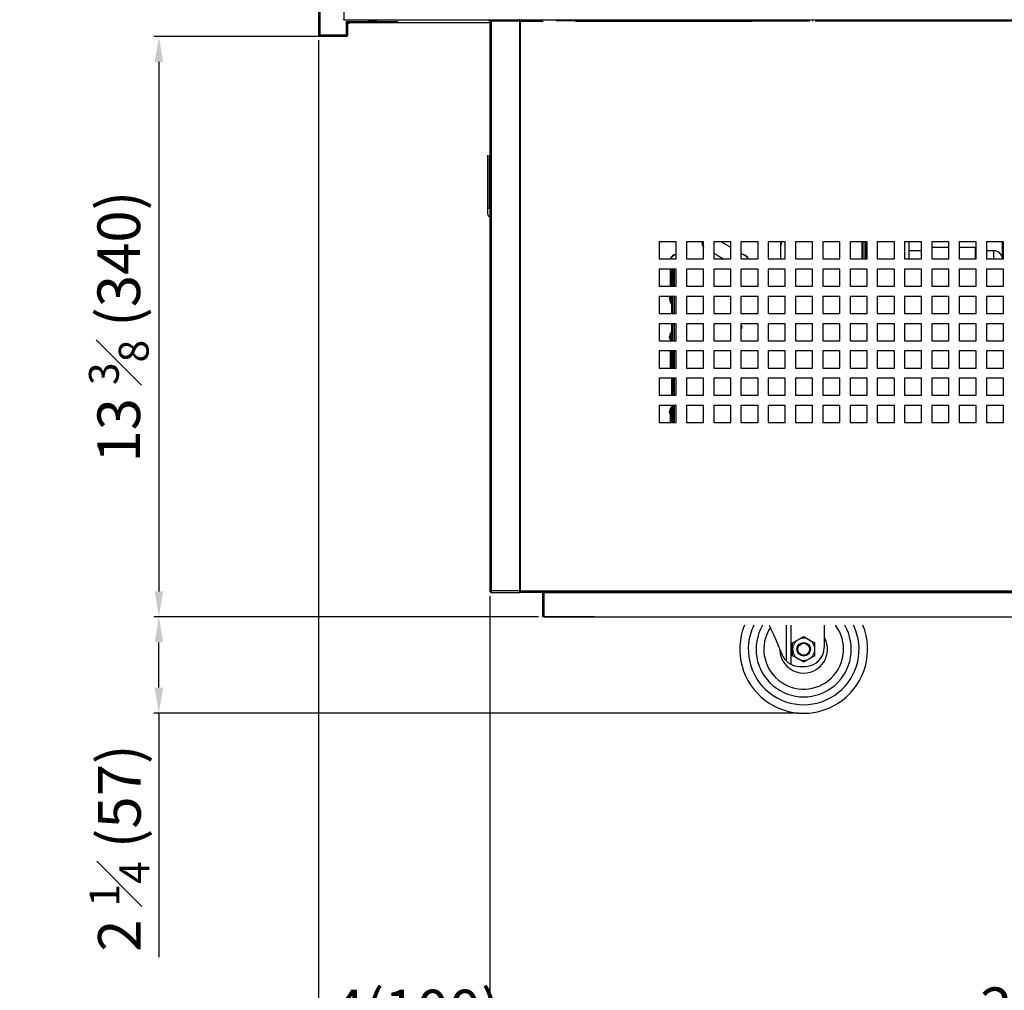
# Model space of a CAD drawing. Units: millimetres. Extents: x 17194 to 54289, y 771 to 17178.
# Drawn here: x 50374 to 50952, y 14430 to 14999 of the extents above; entities that cross this region are included whole.
import ezdxf

# ---------------------------------------------------------------- set-up
doc = ezdxf.new("R2010")
doc.units = ezdxf.units.MM
doc.styles.get("Standard").update_dxf_attribs({"font": 'arial.ttf'})
doc.dimstyles.new('ISO-25$0', dxfattribs={"dimtxt": 25, "dimasz": 2.5, "dimexe": 1.25, "dimexo": 0.625, "dimtad": 1, "dimdsep": 46, "dimtxsty": 'Standard', "dimcen": 2.5, "dimadec": 0, "dimazin": 0, "dimtfac": 1, "dimtmove": 0, "dimatfit": 3, "dimfxl": 0, "dimarcsym": 0})

# ---------------------------------------------------------------- blocks, each defined once
blk = doc.blocks.new('*D2399')
at = {"color": 0, "linetype": 'ByBlock', "lineweight": -2}
for p, q in [((50649.67, 14660.76), (50649.67, 14392.45)), ((51347.67, 14622.45), (51347.67, 14392.45))]:
    blk.add_line(p, q, dxfattribs=at)
at = {"linetype": 'ByBlock', "lineweight": -2}
blk.add_line((51332.67, 14395.45), (50664.67, 14395.45), dxfattribs=at)
for points in [[(50664.67, 14397.95), (50664.67, 14392.95), (50649.67, 14395.45)], [(51332.67, 14392.95), (51332.67, 14397.95), (51347.67, 14395.45)]]:
    blk.add_solid(points)
at = {"layer": 'Defpoints', "color": 0}
for p in [(50649.67, 14663.76), (51347.67, 14625.45), (50649.67, 14395.45)]:
    blk.add_point(p, dxfattribs=at)
at = {"color": 0, "insert": (51017.18, 14418.69), "char_height": 25, "attachment_point": 5}
blk.add_mtext('{\\A1;27 {\\H0.7x;\\S1#2;} (698)}', dxfattribs=at)
blk = doc.blocks.new('*D2400')
at = {"color": 0, "linetype": 'ByBlock', "lineweight": -2}
for p, q in [((50549.22, 14986.86), (50549.22, 14392.77)), ((50649.67, 14657.76), (50649.67, 14392.77))]:
    blk.add_line(p, q, dxfattribs=at)
at = {"linetype": 'ByBlock', "lineweight": -2}
blk.add_line((50634.67, 14395.77), (50564.22, 14395.77), dxfattribs=at)
for points in [[(50564.22, 14398.27), (50564.22, 14393.27), (50549.22, 14395.77)], [(50634.67, 14393.27), (50634.67, 14398.27), (50649.67, 14395.77)]]:
    blk.add_solid(points)
at = {"layer": 'Defpoints', "color": 0}
for p in [(50549.22, 14989.86), (50649.67, 14660.76), (50549.22, 14395.77)]:
    blk.add_point(p, dxfattribs=at)
at = {"color": 0, "insert": (50606.65, 14414.15), "char_height": 25, "attachment_point": 5}
blk.add_mtext('4(100)', dxfattribs=at)
blk = doc.blocks.new('*D2401')
at = {"color": 0, "linetype": 'ByBlock', "lineweight": -2}
for p, q in [((50549.22, 14600.41), (50549.22, 14310.9)), ((51448.07, 14571.64), (51448.07, 14310.9))]:
    blk.add_line(p, q, dxfattribs=at)
at = {"linetype": 'ByBlock', "lineweight": -2}
blk.add_line((51433.07, 14313.9), (50564.22, 14313.9), dxfattribs=at)
for points in [[(50564.22, 14316.4), (50564.22, 14311.4), (50549.22, 14313.9)], [(51433.07, 14311.4), (51433.07, 14316.4), (51448.07, 14313.9)]]:
    blk.add_solid(points)
at = {"layer": 'Defpoints', "color": 0}
for p in [(50549.22, 14603.41), (51448.07, 14574.64), (50549.22, 14313.9)]:
    blk.add_point(p, dxfattribs=at)
at = {"color": 0, "insert": (50993.86, 14337.44), "char_height": 25, "attachment_point": 5}
blk.add_mtext('{\\A1;35 {\\H0.7x;\\S3#8;} (900)}', dxfattribs=at)
blk = doc.blocks.new('*D2404')
at = {"color": 0, "linetype": 'ByBlock', "lineweight": -2}
for p, q in [((50678.17, 14648.56), (50452.53, 14648.56)), ((50830.87, 14592.06), (50452.53, 14592.06))]:
    blk.add_line(p, q, dxfattribs=at)
at = {"linetype": 'ByBlock', "lineweight": -2}
for p, q in [((50455.53, 14607.06), (50455.53, 14633.56)), ((50455.53, 14592.06), (50455.53, 14448.9))]:
    blk.add_line(p, q, dxfattribs=at)
for points in [[(50458.03, 14633.56), (50453.03, 14633.56), (50455.53, 14648.56)], [(50453.03, 14607.06), (50458.03, 14607.06), (50455.53, 14592.06)]]:
    blk.add_solid(points)
at = {"layer": 'Defpoints', "color": 0}
for p in [(50455.53, 14648.56), (50681.17, 14648.56), (50833.87, 14592.06)]:
    blk.add_point(p, dxfattribs=at)
at = {"color": 0, "insert": (50432.33, 14512.96), "char_height": 25, "attachment_point": 5, "rotation": 90}
blk.add_mtext('{\\A1;2 {\\H0.7x;\\S1#4;} (57)}', dxfattribs=at)
blk = doc.blocks.new('*D2405')
at = {"color": 0, "linetype": 'ByBlock', "lineweight": -2}
for p, q in [((50554.68, 14989.06), (50452.53, 14989.06)), ((50678.17, 14648.56), (50452.53, 14648.56))]:
    blk.add_line(p, q, dxfattribs=at)
at = {"lineweight": -2}
blk.add_line((50455.53, 14974.06), (50455.53, 14663.56), dxfattribs=at)
for points in [[(50458.03, 14974.06), (50453.03, 14974.06), (50455.53, 14989.06)], [(50453.03, 14663.56), (50458.03, 14663.56), (50455.53, 14648.56)]]:
    blk.add_solid(points)
at = {"layer": 'Defpoints', "color": 0}
for p in [(50557.68, 14989.06), (50455.53, 14648.56), (50681.17, 14648.56)]:
    blk.add_point(p, dxfattribs=at)
at = {"color": 0, "insert": (50431.98, 14818.81), "char_height": 25, "attachment_point": 5, "rotation": 90}
blk.add_mtext('{\\A1;13 {\\H0.7x;\\S3#8;} (340)}', dxfattribs=at)

msp = doc.modelspace()

# ---------------------------------------------------------------- hatches: boundary and pattern name
h = msp.add_hatch()
h.set_pattern_fill('ANSI31', color=0, angle=90, style=0)
h.set_pattern_definition([(135, (48548.285, 14556.8452), (-2.245064, -2.245064), [])])
h.paths.add_polyline_path([(50595.44, 14997.16), (50595.44, 14997.86), (50583.34, 14997.86), (50583.34, 14997.16)], flags=0)

# ---------------------------------------------------------------- linework, layer by layer
at = {"color": 0}
for p, q in [((50549.92, 15339.61), (50549.92, 14989.06)), ((50549.22, 15339.51), (50549.22, 14989.86)), ((50550.02, 14989.06), (50550.02, 15339.31)), ((50564.24, 14998.86), (50564.24, 15306.08)), ((50564.24, 14998.86), (50997.94, 14998.86)), ((50649.77, 14998.86), (50666.47, 14998.86)), ((50667.27, 14998.86), (50667.27, 14998.16)), ((50688.67, 14998.86), (50688.67, 14998.16)), ((50699.87, 14998.16), (50699.87, 14998.86)), ((50700.77, 14998.86), (50700.77, 14998.16)), ((50803.17, 14998.86), (50803.17, 14998.16)), ((50565.44, 14997.42), (50565.53, 14997.42)), ((50565.44, 14997.06), (50565.44, 14997.42)), ((50565.44, 14997.06), (50565.44, 14989.86)), ((50566.14, 14997.06), (50566.14, 14989.86)), ((50566.24, 14997.86), (50578.34, 14997.86)), ((50566.24, 14997.16), (50578.34, 14997.16)), ((50566.94, 14997.16), (50566.94, 14996.49)), ((50566.94, 14996.39), (50566.94, 14996.49)), ((50578.34, 14997.16), (50578.34, 14997.86)), ((50583.34, 14997.86), (50583.34, 14997.16)), ((50583.34, 14997.86), (50595.44, 14997.86)), ((50583.34, 14997.16), (50595.44, 14997.16)), ((50595.44, 14997.86), (50595.44, 14997.16)), ((50595.44, 14997.19), (50649.64, 14997.19)), ((50649.67, 14998.06), (50649.67, 14663.76)), ((50649.77, 14998.16), (50666.47, 14998.16)), ((50649.8, 14998.16), (50649.77, 14998.06)), ((50666.47, 14998.06), (50649.77, 14998.06)), ((50650.47, 14998.06), (50650.47, 14662.96)), ((50666.49, 14998.15), (50666.47, 14998.06)), ((50666.47, 14998.06), (50666.57, 14998.06)), ((50667.17, 14998.45), (50667.17, 14662.96)), ((50667.27, 14998.16), (50667.25, 14998.16)), ((50667.27, 14998.16), (50667.27, 14998.06)), ((50667.52, 14998.06), (50667.27, 14998.06)), ((50667.52, 14998.06), (50681.03, 14998.06)), ((50667.57, 14998.06), (50667.57, 14662.96)), ((50699.87, 14998.16), (50688.67, 14998.16)), ((50803.17, 14998.16), (50700.77, 14998.16)), ((50700.77, 14998.16), (50700.77, 14998.06)), ((50700.77, 14998.06), (50803.17, 14998.06)), ((50803.17, 14998.06), (50803.17, 14998.16)), ((50803.97, 14998.06), (50803.27, 14998.06)), ((50837.5, 14998.06), (50803.97, 14998.06)), ((50839.13, 14998.06), (50838.9, 14998.06)), ((51175.47, 14998.06), (50840.53, 14998.06)), ((50550.02, 14989.86), (50550.04, 14989.77)), ((50550.02, 14989.86), (50565.34, 14989.86)), ((50565.34, 14989.06), (50550.02, 14989.06)), ((50565.34, 14989.76), (50550.37, 14989.76)), ((50565.34, 14989.86), (50565.43, 14989.89)), ((50565.34, 14989.76), (50565.34, 14989.86)), ((50648.44, 14888.31), (50648.44, 14919.31)), ((50649.39, 14919.31), (50649.39, 14888.31)), ((50648.44, 14884.81), (50648.44, 14888.31)), ((50649.39, 14888.31), (50649.67, 14888.31)), ((50649.39, 14883.43), (50649.67, 14883.32)), ((50759.06, 14868.56), (50749.06, 14868.56)), ((50749.06, 14868.56), (50749.06, 14858.56)), ((50759.06, 14858.56), (50759.06, 14868.56)), ((50775.06, 14868.56), (50765.06, 14868.56)), ((50765.06, 14868.56), (50765.06, 14858.56)), ((50774.27, 14867.96), (50774.31, 14868.56)), ((50775.06, 14858.56), (50775.06, 14868.56)), ((50791.06, 14868.56), (50781.06, 14868.56)), ((50781.06, 14868.56), (50781.06, 14858.56)), ((50791.06, 14858.56), (50791.06, 14868.56)), ((50807.06, 14868.56), (50797.06, 14868.56)), ((50797.06, 14868.56), (50797.06, 14858.56)), ((50807.06, 14858.56), (50807.06, 14868.56)), ((50823.06, 14868.56), (50813.06, 14868.56)), ((50813.06, 14868.56), (50813.06, 14858.56)), ((50820.54, 14867.96), (50820.54, 14868.56)), ((50820.54, 14858.56), (50820.54, 14867.96)), ((50820.8, 14867.96), (50820.75, 14868.56)), ((50823.06, 14858.56), (50823.06, 14868.56)), ((50839.06, 14868.56), (50829.06, 14868.56)), ((50829.06, 14868.56), (50829.06, 14858.56)), ((50839.06, 14858.56), (50839.06, 14868.56)), ((50855.06, 14868.56), (50845.06, 14868.56)), ((50845.06, 14868.56), (50845.06, 14858.56)), ((50855.06, 14858.56), (50855.06, 14868.56)), ((50871.06, 14868.56), (50861.06, 14868.56)), ((50861.06, 14868.56), (50861.06, 14858.56)), ((50868.01, 14868.56), (50868.01, 14858.56)), ((50868.11, 14868.56), (50868.11, 14858.56)), ((50869.11, 14868.56), (50869.11, 14858.56)), ((50870.11, 14868.56), (50870.11, 14858.56)), ((50871.06, 14858.56), (50871.06, 14868.56)), ((50887.06, 14868.56), (50877.06, 14868.56)), ((50877.06, 14868.56), (50877.06, 14858.56)), ((50887.06, 14858.56), (50887.06, 14868.56)), ((50903.06, 14868.56), (50893.06, 14868.56)), ((50893.06, 14868.56), (50893.06, 14858.56)), ((50895.54, 14868.56), (50895.54, 14858.56)), ((50903.06, 14858.56), (50903.06, 14868.56)), ((50919.06, 14868.56), (50909.06, 14868.56)), ((50909.06, 14868.56), (50909.06, 14858.56)), ((50919.06, 14858.56), (50919.06, 14868.56)), ((50935.06, 14868.56), (50925.06, 14868.56)), ((50925.06, 14868.56), (50925.06, 14858.56)), ((50935.06, 14858.56), (50935.06, 14868.56)), ((50951.06, 14868.56), (50941.06, 14868.56)), ((50941.06, 14868.56), (50941.06, 14858.56)), ((50950.54, 14862.44), (50950.54, 14868.56)), ((50951.06, 14858.56), (50951.06, 14868.56)), ((50903.04, 14863.32), (50895.54, 14863.32)), ((50903.06, 14865.32), (50903.04, 14865.32)), ((50903.04, 14865.32), (50903.04, 14865.32)), ((50903.04, 14858.56), (50903.04, 14865.32)), ((50919.06, 14865.32), (50909.06, 14865.32)), ((50934.54, 14865.32), (50925.06, 14865.32)), ((50934.54, 14865.32), (50934.54, 14858.56)), ((50935.06, 14863.32), (50934.54, 14863.32)), ((50945.54, 14863.32), (50941.06, 14863.32)), ((50945.54, 14863.32), (50945.54, 14863.32)), ((50945.54, 14858.56), (50945.54, 14863.32)), ((50950.54, 14862.44), (50951.06, 14862.44)), ((50950.54, 14858.56), (50950.54, 14862.44)), ((50749.06, 14858.56), (50759.06, 14858.56)), ((50765.06, 14858.56), (50775.06, 14858.56)), ((50781.06, 14858.56), (50791.06, 14858.56)), ((50797.06, 14858.56), (50807.06, 14858.56)), ((50813.06, 14858.56), (50823.06, 14858.56)), ((50829.06, 14858.56), (50839.06, 14858.56)), ((50845.06, 14858.56), (50855.06, 14858.56)), ((50861.06, 14858.56), (50871.06, 14858.56)), ((50877.06, 14858.56), (50887.06, 14858.56)), ((50893.06, 14858.56), (50903.06, 14858.56)), ((50909.06, 14858.56), (50919.06, 14858.56)), ((50925.06, 14858.56), (50935.06, 14858.56)), ((50941.06, 14858.56), (50951.06, 14858.56)), ((50759.06, 14852.56), (50749.06, 14852.56)), ((50749.06, 14852.56), (50749.06, 14842.56)), ((50755.44, 14852.56), (50755.44, 14842.56)), ((50756.22, 14852.56), (50756.22, 14842.56)), ((50756.92, 14852.56), (50756.92, 14842.56)), ((50757.02, 14842.56), (50757.02, 14852.56)), ((50757.12, 14852.56), (50757.12, 14842.56)), ((50757.92, 14852.56), (50757.92, 14842.56)), ((50759.06, 14842.56), (50759.06, 14852.56)), ((50775.06, 14852.56), (50765.06, 14852.56)), ((50765.06, 14852.56), (50765.06, 14842.56)), ((50775.06, 14842.56), (50775.06, 14852.56)), ((50791.06, 14852.56), (50781.06, 14852.56)), ((50781.06, 14852.56), (50781.06, 14842.56)), ((50791.06, 14842.56), (50791.06, 14852.56)), ((50807.06, 14852.56), (50797.06, 14852.56)), ((50797.06, 14852.56), (50797.06, 14842.56)), ((50807.06, 14842.56), (50807.06, 14852.56)), ((50823.06, 14852.56), (50813.06, 14852.56)), ((50813.06, 14852.56), (50813.06, 14842.56)), ((50823.06, 14842.56), (50823.06, 14852.56)), ((50839.06, 14852.56), (50829.06, 14852.56)), ((50829.06, 14852.56), (50829.06, 14842.56)), ((50839.06, 14842.56), (50839.06, 14852.56)), ((50855.06, 14852.56), (50845.06, 14852.56)), ((50845.06, 14852.56), (50845.06, 14842.56)), ((50855.06, 14842.56), (50855.06, 14852.56)), ((50871.06, 14852.56), (50861.06, 14852.56)), ((50861.06, 14852.56), (50861.06, 14842.56)), ((50871.06, 14842.56), (50871.06, 14852.56)), ((50887.06, 14852.56), (50877.06, 14852.56)), ((50877.06, 14852.56), (50877.06, 14842.56)), ((50887.06, 14842.56), (50887.06, 14852.56)), ((50903.06, 14852.56), (50893.06, 14852.56)), ((50893.06, 14852.56), (50893.06, 14842.56)), ((50903.06, 14842.56), (50903.06, 14852.56)), ((50919.06, 14852.56), (50909.06, 14852.56)), ((50909.06, 14852.56), (50909.06, 14842.56)), ((50919.06, 14842.56), (50919.06, 14852.56)), ((50935.06, 14852.56), (50925.06, 14852.56)), ((50925.06, 14852.56), (50925.06, 14842.56)), ((50935.06, 14842.56), (50935.06, 14852.56)), ((50951.06, 14852.56), (50941.06, 14852.56)), ((50941.06, 14852.56), (50941.06, 14842.56)), ((50951.06, 14842.56), (50951.06, 14852.56)), ((50749.06, 14842.56), (50759.06, 14842.56)), ((50765.06, 14842.56), (50775.06, 14842.56)), ((50781.06, 14842.56), (50791.06, 14842.56)), ((50797.06, 14842.56), (50807.06, 14842.56)), ((50813.06, 14842.56), (50823.06, 14842.56)), ((50829.06, 14842.56), (50839.06, 14842.56)), ((50845.06, 14842.56), (50855.06, 14842.56)), ((50861.06, 14842.56), (50871.06, 14842.56)), ((50877.06, 14842.56), (50887.06, 14842.56)), ((50893.06, 14842.56), (50903.06, 14842.56)), ((50909.06, 14842.56), (50919.06, 14842.56)), ((50925.06, 14842.56), (50935.06, 14842.56)), ((50941.06, 14842.56), (50951.06, 14842.56)), ((50759.06, 14836.56), (50749.06, 14836.56)), ((50749.06, 14836.56), (50749.06, 14826.56)), ((50755.44, 14836.56), (50755.44, 14834.96)), ((50755.44, 14834.96), (50755.44, 14833.52)), ((50756.22, 14836.56), (50756.22, 14826.56)), ((50756.92, 14836.56), (50756.92, 14826.56)), ((50757.02, 14826.56), (50757.02, 14836.56)), ((50757.92, 14836.56), (50757.92, 14826.56)), ((50759.06, 14826.56), (50759.06, 14836.56)), ((50775.06, 14836.56), (50765.06, 14836.56)), ((50765.06, 14836.56), (50765.06, 14826.56)), ((50775.06, 14826.56), (50775.06, 14836.56)), ((50791.06, 14836.56), (50781.06, 14836.56)), ((50781.06, 14836.56), (50781.06, 14826.56)), ((50791.06, 14826.56), (50791.06, 14836.56)), ((50807.06, 14836.56), (50797.06, 14836.56)), ((50797.06, 14836.56), (50797.06, 14826.56)), ((50807.06, 14826.56), (50807.06, 14836.56)), ((50823.06, 14836.56), (50813.06, 14836.56)), ((50813.06, 14836.56), (50813.06, 14826.56)), ((50823.06, 14826.56), (50823.06, 14836.56)), ((50839.06, 14836.56), (50829.06, 14836.56)), ((50829.06, 14836.56), (50829.06, 14826.56)), ((50839.06, 14826.56), (50839.06, 14836.56)), ((50855.06, 14836.56), (50845.06, 14836.56)), ((50845.06, 14836.56), (50845.06, 14826.56)), ((50855.06, 14826.56), (50855.06, 14836.56)), ((50871.06, 14836.56), (50861.06, 14836.56)), ((50861.06, 14836.56), (50861.06, 14826.56)), ((50871.06, 14826.56), (50871.06, 14836.56)), ((50887.06, 14836.56), (50877.06, 14836.56)), ((50877.06, 14836.56), (50877.06, 14826.56)), ((50887.06, 14826.56), (50887.06, 14836.56)), ((50903.06, 14836.56), (50893.06, 14836.56)), ((50893.06, 14836.56), (50893.06, 14826.56)), ((50903.06, 14826.56), (50903.06, 14836.56)), ((50919.06, 14836.56), (50909.06, 14836.56)), ((50909.06, 14836.56), (50909.06, 14826.56)), ((50919.06, 14826.56), (50919.06, 14836.56)), ((50935.06, 14836.56), (50925.06, 14836.56)), ((50925.06, 14836.56), (50925.06, 14826.56)), ((50935.06, 14826.56), (50935.06, 14836.56)), ((50951.06, 14836.56), (50941.06, 14836.56)), ((50941.06, 14836.56), (50941.06, 14826.56)), ((50951.06, 14826.56), (50951.06, 14836.56)), ((50749.06, 14826.56), (50759.06, 14826.56)), ((50765.06, 14826.56), (50775.06, 14826.56)), ((50781.06, 14826.56), (50791.06, 14826.56)), ((50797.06, 14826.56), (50807.06, 14826.56)), ((50813.06, 14826.56), (50823.06, 14826.56)), ((50829.06, 14826.56), (50839.06, 14826.56)), ((50845.06, 14826.56), (50855.06, 14826.56)), ((50861.06, 14826.56), (50871.06, 14826.56)), ((50877.06, 14826.56), (50887.06, 14826.56)), ((50893.06, 14826.56), (50903.06, 14826.56)), ((50909.06, 14826.56), (50919.06, 14826.56)), ((50925.06, 14826.56), (50935.06, 14826.56)), ((50941.06, 14826.56), (50951.06, 14826.56)), ((50759.06, 14820.56), (50749.06, 14820.56)), ((50749.06, 14820.56), (50749.06, 14810.56)), ((50756.22, 14820.56), (50756.22, 14810.56)), ((50756.92, 14820.56), (50756.92, 14810.56)), ((50757.02, 14810.56), (50757.02, 14820.56)), ((50757.92, 14820.56), (50757.92, 14810.56)), ((50759.06, 14810.56), (50759.06, 14820.56)), ((50775.06, 14820.56), (50765.06, 14820.56)), ((50765.06, 14820.56), (50765.06, 14810.56)), ((50775.06, 14810.56), (50775.06, 14820.56)), ((50791.06, 14820.56), (50781.06, 14820.56)), ((50781.06, 14820.56), (50781.06, 14810.56)), ((50791.06, 14810.56), (50791.06, 14820.56)), ((50807.06, 14820.56), (50797.06, 14820.56)), ((50797.06, 14820.56), (50797.06, 14810.56)), ((50807.06, 14810.56), (50807.06, 14820.56)), ((50823.06, 14820.56), (50813.06, 14820.56)), ((50813.06, 14820.56), (50813.06, 14810.56)), ((50823.06, 14810.56), (50823.06, 14820.56)), ((50839.06, 14820.56), (50829.06, 14820.56)), ((50829.06, 14820.56), (50829.06, 14810.56)), ((50839.06, 14810.56), (50839.06, 14820.56)), ((50855.06, 14820.56), (50845.06, 14820.56)), ((50845.06, 14820.56), (50845.06, 14810.56)), ((50855.06, 14810.56), (50855.06, 14820.56)), ((50871.06, 14820.56), (50861.06, 14820.56)), ((50861.06, 14820.56), (50861.06, 14810.56)), ((50871.06, 14810.56), (50871.06, 14820.56)), ((50887.06, 14820.56), (50877.06, 14820.56)), ((50877.06, 14820.56), (50877.06, 14810.56)), ((50887.06, 14810.56), (50887.06, 14820.56)), ((50903.06, 14820.56), (50893.06, 14820.56)), ((50893.06, 14820.56), (50893.06, 14810.56)), ((50903.06, 14810.56), (50903.06, 14820.56)), ((50919.06, 14820.56), (50909.06, 14820.56)), ((50909.06, 14820.56), (50909.06, 14810.56)), ((50919.06, 14810.56), (50919.06, 14820.56)), ((50935.06, 14820.56), (50925.06, 14820.56)), ((50925.06, 14820.56), (50925.06, 14810.56)), ((50935.06, 14810.56), (50935.06, 14820.56)), ((50951.06, 14820.56), (50941.06, 14820.56)), ((50941.06, 14820.56), (50941.06, 14810.56)), ((50951.06, 14810.56), (50951.06, 14820.56)), ((50755.44, 14814.41), (50755.44, 14812.96)), ((50749.06, 14810.56), (50759.06, 14810.56)), ((50755.44, 14812.96), (50755.44, 14810.56)), ((50765.06, 14810.56), (50775.06, 14810.56)), ((50781.06, 14810.56), (50791.06, 14810.56)), ((50797.06, 14810.56), (50807.06, 14810.56)), ((50813.06, 14810.56), (50823.06, 14810.56)), ((50829.06, 14810.56), (50839.06, 14810.56)), ((50845.06, 14810.56), (50855.06, 14810.56)), ((50861.06, 14810.56), (50871.06, 14810.56)), ((50877.06, 14810.56), (50887.06, 14810.56)), ((50893.06, 14810.56), (50903.06, 14810.56)), ((50909.06, 14810.56), (50919.06, 14810.56)), ((50925.06, 14810.56), (50935.06, 14810.56)), ((50941.06, 14810.56), (50951.06, 14810.56)), ((50759.06, 14804.56), (50749.06, 14804.56)), ((50749.06, 14804.56), (50749.06, 14794.56)), ((50755.44, 14804.56), (50755.44, 14794.56)), ((50756.22, 14804.56), (50756.22, 14794.56)), ((50756.92, 14804.56), (50756.92, 14794.56)), ((50757.02, 14794.56), (50757.02, 14804.56)), ((50757.12, 14804.4), (50757.12, 14794.56)), ((50757.12, 14804.4), (50757.92, 14804.4)), ((50757.92, 14804.56), (50757.92, 14804.4)), ((50757.92, 14804.4), (50757.92, 14794.56)), ((50759.06, 14794.56), (50759.06, 14804.56)), ((50775.06, 14804.56), (50765.06, 14804.56)), ((50765.06, 14804.56), (50765.06, 14794.56)), ((50775.06, 14794.56), (50775.06, 14804.56)), ((50791.06, 14804.56), (50781.06, 14804.56)), ((50781.06, 14804.56), (50781.06, 14794.56)), ((50791.06, 14794.56), (50791.06, 14804.56)), ((50807.06, 14804.56), (50797.06, 14804.56)), ((50797.06, 14804.56), (50797.06, 14794.56)), ((50807.06, 14794.56), (50807.06, 14804.56)), ((50823.06, 14804.56), (50813.06, 14804.56)), ((50813.06, 14804.56), (50813.06, 14794.56)), ((50823.06, 14794.56), (50823.06, 14804.56)), ((50839.06, 14804.56), (50829.06, 14804.56)), ((50829.06, 14804.56), (50829.06, 14794.56)), ((50839.06, 14794.56), (50839.06, 14804.56)), ((50855.06, 14804.56), (50845.06, 14804.56)), ((50845.06, 14804.56), (50845.06, 14794.56)), ((50855.06, 14794.56), (50855.06, 14804.56)), ((50871.06, 14804.56), (50861.06, 14804.56)), ((50861.06, 14804.56), (50861.06, 14794.56)), ((50871.06, 14794.56), (50871.06, 14804.56)), ((50887.06, 14804.56), (50877.06, 14804.56)), ((50877.06, 14804.56), (50877.06, 14794.56)), ((50887.06, 14794.56), (50887.06, 14804.56)), ((50903.06, 14804.56), (50893.06, 14804.56)), ((50893.06, 14804.56), (50893.06, 14794.56)), ((50903.06, 14794.56), (50903.06, 14804.56)), ((50919.06, 14804.56), (50909.06, 14804.56)), ((50909.06, 14804.56), (50909.06, 14794.56)), ((50919.06, 14794.56), (50919.06, 14804.56)), ((50935.06, 14804.56), (50925.06, 14804.56)), ((50925.06, 14804.56), (50925.06, 14794.56)), ((50935.06, 14794.56), (50935.06, 14804.56)), ((50951.06, 14804.56), (50941.06, 14804.56)), ((50941.06, 14804.56), (50941.06, 14794.56)), ((50951.06, 14794.56), (50951.06, 14804.56)), ((50749.06, 14794.56), (50759.06, 14794.56)), ((50765.06, 14794.56), (50775.06, 14794.56)), ((50781.06, 14794.56), (50791.06, 14794.56)), ((50797.06, 14794.56), (50807.06, 14794.56)), ((50813.06, 14794.56), (50823.06, 14794.56)), ((50829.06, 14794.56), (50839.06, 14794.56)), ((50845.06, 14794.56), (50855.06, 14794.56)), ((50861.06, 14794.56), (50871.06, 14794.56)), ((50877.06, 14794.56), (50887.06, 14794.56)), ((50893.06, 14794.56), (50903.06, 14794.56)), ((50909.06, 14794.56), (50919.06, 14794.56)), ((50925.06, 14794.56), (50935.06, 14794.56)), ((50941.06, 14794.56), (50951.06, 14794.56)), ((50759.06, 14788.56), (50749.06, 14788.56)), ((50749.06, 14788.56), (50749.06, 14778.56)), ((50755.94, 14788.56), (50756.22, 14788.2)), ((50756.22, 14788.24), (50755.97, 14788.56)), ((50756.22, 14788.56), (50756.22, 14778.56)), ((50756.92, 14788.56), (50756.92, 14778.56)), ((50757.02, 14778.56), (50757.02, 14788.56)), ((50757.12, 14788.56), (50757.12, 14778.56)), ((50757.92, 14788.56), (50757.92, 14778.56)), ((50759.06, 14778.56), (50759.06, 14788.56)), ((50775.06, 14788.56), (50765.06, 14788.56)), ((50765.06, 14788.56), (50765.06, 14778.56)), ((50775.06, 14778.56), (50775.06, 14788.56)), ((50791.06, 14788.56), (50781.06, 14788.56)), ((50781.06, 14788.56), (50781.06, 14778.56)), ((50791.06, 14778.56), (50791.06, 14788.56)), ((50807.06, 14788.56), (50797.06, 14788.56)), ((50797.06, 14788.56), (50797.06, 14778.56)), ((50807.06, 14778.56), (50807.06, 14788.56)), ((50823.06, 14788.56), (50813.06, 14788.56)), ((50813.06, 14788.56), (50813.06, 14778.56)), ((50823.06, 14778.56), (50823.06, 14788.56)), ((50839.06, 14788.56), (50829.06, 14788.56)), ((50829.06, 14788.56), (50829.06, 14778.56)), ((50839.06, 14778.56), (50839.06, 14788.56)), ((50855.06, 14788.56), (50845.06, 14788.56)), ((50845.06, 14788.56), (50845.06, 14778.56)), ((50855.06, 14778.56), (50855.06, 14788.56)), ((50871.06, 14788.56), (50861.06, 14788.56)), ((50861.06, 14788.56), (50861.06, 14778.56)), ((50871.06, 14778.56), (50871.06, 14788.56)), ((50887.06, 14788.56), (50877.06, 14788.56)), ((50877.06, 14788.56), (50877.06, 14778.56)), ((50887.06, 14778.56), (50887.06, 14788.56)), ((50903.06, 14788.56), (50893.06, 14788.56)), ((50893.06, 14788.56), (50893.06, 14778.56)), ((50903.06, 14778.56), (50903.06, 14788.56)), ((50919.06, 14788.56), (50909.06, 14788.56)), ((50909.06, 14788.56), (50909.06, 14778.56)), ((50919.06, 14778.56), (50919.06, 14788.56)), ((50935.06, 14788.56), (50925.06, 14788.56)), ((50925.06, 14788.56), (50925.06, 14778.56)), ((50935.06, 14778.56), (50935.06, 14788.56)), ((50951.06, 14788.56), (50941.06, 14788.56)), ((50941.06, 14788.56), (50941.06, 14778.56)), ((50951.06, 14778.56), (50951.06, 14788.56)), ((50749.06, 14778.56), (50759.06, 14778.56)), ((50765.06, 14778.56), (50775.06, 14778.56)), ((50781.06, 14778.56), (50791.06, 14778.56)), ((50797.06, 14778.56), (50807.06, 14778.56)), ((50813.06, 14778.56), (50823.06, 14778.56)), ((50829.06, 14778.56), (50839.06, 14778.56)), ((50845.06, 14778.56), (50855.06, 14778.56)), ((50861.06, 14778.56), (50871.06, 14778.56)), ((50877.06, 14778.56), (50887.06, 14778.56)), ((50893.06, 14778.56), (50903.06, 14778.56)), ((50909.06, 14778.56), (50919.06, 14778.56)), ((50925.06, 14778.56), (50935.06, 14778.56)), ((50941.06, 14778.56), (50951.06, 14778.56)), ((50759.06, 14772.56), (50749.06, 14772.56)), ((50749.06, 14772.56), (50749.06, 14762.56)), ((50755.44, 14770.41), (50755.44, 14768.96)), ((50755.44, 14768.96), (50755.44, 14762.56)), ((50756.22, 14772.56), (50756.22, 14762.56)), ((50756.92, 14772.56), (50756.92, 14762.56)), ((50757.02, 14762.56), (50757.02, 14772.56)), ((50757.12, 14772.56), (50757.12, 14762.56)), ((50757.92, 14772.56), (50757.92, 14762.56)), ((50759.06, 14762.56), (50759.06, 14772.56)), ((50775.06, 14772.56), (50765.06, 14772.56)), ((50765.06, 14772.56), (50765.06, 14762.56)), ((50775.06, 14762.56), (50775.06, 14772.56)), ((50791.06, 14772.56), (50781.06, 14772.56)), ((50781.06, 14772.56), (50781.06, 14762.56)), ((50791.06, 14762.56), (50791.06, 14772.56)), ((50807.06, 14772.56), (50797.06, 14772.56)), ((50797.06, 14772.56), (50797.06, 14762.56)), ((50807.06, 14762.56), (50807.06, 14772.56)), ((50823.06, 14772.56), (50813.06, 14772.56)), ((50813.06, 14772.56), (50813.06, 14762.56)), ((50823.06, 14762.56), (50823.06, 14772.56)), ((50839.06, 14772.56), (50829.06, 14772.56)), ((50829.06, 14772.56), (50829.06, 14762.56)), ((50839.06, 14762.56), (50839.06, 14772.56)), ((50855.06, 14772.56), (50845.06, 14772.56)), ((50845.06, 14772.56), (50845.06, 14762.56)), ((50855.06, 14762.56), (50855.06, 14772.56)), ((50871.06, 14772.56), (50861.06, 14772.56)), ((50861.06, 14772.56), (50861.06, 14762.56)), ((50871.06, 14762.56), (50871.06, 14772.56)), ((50887.06, 14772.56), (50877.06, 14772.56)), ((50877.06, 14772.56), (50877.06, 14762.56)), ((50887.06, 14762.56), (50887.06, 14772.56)), ((50903.06, 14772.56), (50893.06, 14772.56)), ((50893.06, 14772.56), (50893.06, 14762.56)), ((50903.06, 14762.56), (50903.06, 14772.56)), ((50919.06, 14772.56), (50909.06, 14772.56)), ((50909.06, 14772.56), (50909.06, 14762.56)), ((50919.06, 14762.56), (50919.06, 14772.56)), ((50935.06, 14772.56), (50925.06, 14772.56)), ((50925.06, 14772.56), (50925.06, 14762.56)), ((50935.06, 14762.56), (50935.06, 14772.56)), ((50951.06, 14772.56), (50941.06, 14772.56)), ((50941.06, 14772.56), (50941.06, 14762.56)), ((50951.06, 14762.56), (50951.06, 14772.56)), ((50749.06, 14762.56), (50759.06, 14762.56)), ((50765.06, 14762.56), (50775.06, 14762.56)), ((50781.06, 14762.56), (50791.06, 14762.56)), ((50797.06, 14762.56), (50807.06, 14762.56)), ((50813.06, 14762.56), (50823.06, 14762.56)), ((50829.06, 14762.56), (50839.06, 14762.56)), ((50845.06, 14762.56), (50855.06, 14762.56)), ((50861.06, 14762.56), (50871.06, 14762.56)), ((50877.06, 14762.56), (50887.06, 14762.56)), ((50893.06, 14762.56), (50903.06, 14762.56)), ((50909.06, 14762.56), (50919.06, 14762.56)), ((50925.06, 14762.56), (50935.06, 14762.56)), ((50941.06, 14762.56), (50951.06, 14762.56)), ((50667.17, 14663.76), (50650.47, 14663.76)), ((50650.47, 14662.96), (50650.47, 14663.66)), ((50667.17, 14663.76), (50667.17, 14662.96)), ((50667.17, 14663.66), (50667.57, 14663.66)), ((50667.57, 14662.96), (50667.57, 14663.76)), ((50667.57, 14663.76), (51329.37, 14663.76)), ((50650.47, 14662.96), (50650.82, 14662.96)), ((50650.82, 14662.96), (50667.17, 14662.96)), ((50667.57, 14662.96), (50667.17, 14662.96)), ((51329.37, 14662.96), (50667.57, 14662.96)), ((50680.77, 14648.66), (50680.77, 14662.86)), ((50680.77, 14662.86), (50681.17, 14662.86)), ((50681.17, 14648.56), (50681.17, 14662.96)), ((50681.37, 14662.96), (50681.37, 14662.86)), ((50681.37, 14662.86), (50681.37, 14648.66)), ((50681.37, 14662.86), (51315.57, 14662.86)), ((50681.17, 14648.66), (50680.77, 14648.66)), ((50711.17, 14648.56), (50681.17, 14648.56)), ((50681.37, 14648.66), (51315.57, 14648.66)), ((50711.17, 14648.66), (50711.17, 14648.56)), ((50823.68, 14643.66), (50823.68, 14622.7)), ((50826.23, 14643.66), (50826.23, 14620.84)), ((50845.87, 14643.66), (50845.87, 14630.56)), ((50827.37, 14633.32), (50830.62, 14635.19)), ((50833.87, 14637.07), (50837.12, 14635.19)), ((50833.87, 14622.06), (50830.62, 14623.93)), ((50840.37, 14625.81), (50837.12, 14623.93)), ((50831.37, 14619.56), (50834.87, 14619.56))]:
    msp.add_line(p, q, dxfattribs=at)
at = {"color": 0, "flags": 128}
for points in [[(50583.34, 14997.86), (50583.15, 14997.86), (50582.61, 14997.86), (50581.8, 14997.86), (50580.84, 14997.86), (50579.89, 14997.86), (50579.08, 14997.86), (50578.53, 14997.86), (50578.34, 14997.86)], [(50578.34, 14997.16), (50578.53, 14997.16), (50579.08, 14997.16), (50579.89, 14997.16), (50580.84, 14997.16), (50581.8, 14997.16), (50582.61, 14997.16), (50583.15, 14997.16), (50583.34, 14997.16)], [(50699.97, 14998.06), (50699.98, 14998.06), (50700.03, 14998.06), (50700.1, 14998.06), (50700.2, 14998.06), (50700.33, 14998.06), (50700.46, 14998.06), (50700.61, 14998.06), (50700.77, 14998.06)], [(50649.39, 14888.31), (50649.19, 14888.31), (50649, 14888.31), (50648.84, 14888.31), (50648.7, 14888.31), (50648.59, 14888.31), (50648.51, 14888.31), (50648.46, 14888.31), (50648.44, 14888.31)], [(50791.06, 14865.27), (50790.86, 14865.39), (50789.1, 14866.41), (50787.37, 14867.41), (50785.73, 14868.35), (50785.37, 14868.56)], [(50820.5, 14868.56), (50820.5, 14868.56), (50820.54, 14867.96)], [(50820.73, 14868.56), (50820.72, 14867.34), (50820.54, 14866.59)], [(50820.54, 14866.52), (50820.61, 14866.72), (50820.8, 14867.96)], [(50781.06, 14861.88), (50781.76, 14861.48), (50783.4, 14860.53), (50785.13, 14859.53), (50786.81, 14858.56)], [(50799.5, 14860.4), (50799.34, 14860.5), (50798.86, 14860.77), (50798.08, 14861.23), (50797.06, 14861.81)], [(50755.21, 14834.96), (50755.4, 14836.2), (50755.44, 14836.33)], [(50755.44, 14811.59), (50755.4, 14811.73), (50755.21, 14812.96)], [(50755.44, 14767.59), (50755.4, 14767.73), (50755.21, 14768.96)], [(50650.47, 14663.76), (50650.31, 14663.76), (50650.16, 14663.76), (50650.03, 14663.76), (50649.9, 14663.76), (50649.8, 14663.76), (50649.73, 14663.76), (50649.68, 14663.76), (50649.67, 14663.76)], [(50667.37, 14663.76), (50667.33, 14663.76), (50667.17, 14663.76)], [(50667.57, 14663.76), (50667.41, 14663.76), (50667.37, 14663.76)]]:
    msp.add_lwpolyline(points, dxfattribs=at)
at = {"color": 0}
for radius in [4, 3.5]:
    msp.add_circle((50833.87, 14629.56), radius, dxfattribs=at)
for centre, radius, start, end in [((50564.24, 14999.46), 0.6, 180, 270), ((50649.77, 14998.06), 0.8, 90, 180), ((50666.47, 14998.06), 0.8, 0, 90), ((50699.87, 14998.06), 0.8, 0, 90), ((50566.24, 14997.06), 0.8, 90, 180), ((50566.24, 14997.06), 0.1, 90, 180), ((50649.77, 14998.06), 0.1, 90, 180), ((50649.72, 14911.47), 86.6, 89.96846, 90.03461), ((50666.47, 14998.06), 0.1, 0, 90), ((50699.87, 14998.06), 0.1, 0, 90), ((50803.22, 14911.49), 86.58, 89.96539, 90.03154), ((50550.02, 14989.86), 0.8, 180, 270), ((50550.02, 14989.86), 0.1, 180, 270), ((50549.97, 14902.93), 86.93, 89.96859, 90.03451), ((50565.34, 14989.86), 0.1, 270, 0), ((50565.34, 14989.86), 0.8, 270, 0), ((50649.94, 14884.82), 1.5, 180, 248.19859), ((50778.47, 14867.96), 4.23, 171.83572, 216.35696), ((50778.47, 14867.96), 4.2, 180, 215.89107), ((50778.47, 14867.96), 3.97, 171.30738, 211.01108), ((50759.41, 14856.96), 4.23, 94.75184, 157.74693), ((50759.41, 14856.96), 4.2, 94.78019, 157.60731), ((50759.41, 14856.96), 3.97, 95.05783, 156.23272), ((50797.52, 14856.96), 4.23, 22.25307, 80.00798), ((50797.52, 14856.96), 4.2, 22.39269, 79.0493), ((50797.52, 14856.96), 3.97, 23.76728, 60), ((50945.54, 14858.32), 5, 2.75125, 90), ((50759.41, 14834.96), 4.23, 159.99202, 220.82456), ((50759.41, 14834.96), 4.2, 180, 220.4282), ((50759.41, 14834.96), 3.97, 180, 216.35882), ((50796.51, 14818.49), 1.25, 296.52658, 63.47342), ((50759.41, 14812.96), 4.23, 139.17544, 200.00798), ((50759.41, 14812.96), 4.2, 139.5718, 180), ((50759.41, 14812.96), 3.97, 143.64118, 180), ((50759.41, 14768.96), 4.23, 139.17544, 200.00798), ((50759.41, 14768.96), 4.2, 139.5718, 180), ((50759.41, 14768.96), 3.97, 143.64118, 180), ((50680.67, 14662.86), 0.1, 0, 90), ((50711.07, 14648.86), 0.3, 289.47122, 318.18969), ((50833.87, 14629.56), 37.5, 157.91387, 22.08613), ((50833.87, 14629.56), 32.5, 154.2881, 25.7119), ((50833.87, 14629.56), 27.92, 149.66503, 30.33497), ((50833.87, 14629.56), 23.38, 147.30891, 37.09108), ((50833.87, 14629.56), 14, 181.96045, 31.00272), ((50833.87, 14629.56), 6.5, 120, 180), ((50833.87, 14629.56), 6.5, 60, 120), ((50833.87, 14629.56), 6.5, 0, 60), ((50833.87, 14629.56), 6.5, 180, 240), ((50834.87, 14630.56), 11, 270, 0), ((50833.87, 14629.56), 6.5, 300, 0), ((50833.87, 14629.56), 6.5, 240, 300), ((50831.37, 14630.56), 11, 242.17697, 270)]:
    msp.add_arc(centre, radius, start, end, dxfattribs=at)
for points, knots in [([(50667.27, 14998.86), (50667.16, 14998.86), (50667.01, 14998.85), (50666.9, 14998.76), (50666.87, 14998.74)], [0, 0, 0, 0, 0.731869, 1, 1, 1, 1]), ([(50667.52, 14998.06), (50667.5, 14998.17), (50667.46, 14998.38), (50667.4, 14998.64), (50667.33, 14998.83), (50667.29, 14998.85), (50667.27, 14998.86)], [0, 0, 0, 0, 0.249996, 0.499985, 0.749995, 1, 1, 1, 1]), ([(50650.12, 14998.16), (50650.06, 14998.16), (50649.95, 14998.14), (50649.83, 14998.09), (50649.77, 14998.06)], [0, 0, 0, 0, 0.500017, 1, 1, 1, 1]), ([(50667.52, 14998.06), (50667.5, 14998.08), (50667.46, 14998.1), (50667.4, 14998.14), (50667.33, 14998.16), (50667.29, 14998.16), (50667.27, 14998.16)], [0, 0, 0, 0, 0.250067, 0.500004, 0.750083, 1, 1, 1, 1]), ([(50550.02, 14989.86), (50550.07, 14989.84), (50550.19, 14989.78), (50550.31, 14989.77), (50550.37, 14989.76)], [0, 0, 0, 0, 0.499969, 1, 1, 1, 1]), ([(50565.34, 14989.86), (50565.37, 14989.92), (50565.42, 14990.04), (50565.44, 14990.16), (50565.44, 14990.22)], [0, 0, 0, 0, 0.499904, 1, 1, 1, 1]), ([(50649.67, 14663.76), (50649.68, 14663.66), (50649.71, 14663.45), (50649.89, 14663.18), (50650.16, 14663), (50650.36, 14662.98), (50650.47, 14662.96)], [0, 0, 0, 0, 0.249929, 0.499972, 0.749942, 1, 1, 1, 1]), ([(50650.37, 14663.76), (50650.38, 14663.74), (50650.39, 14663.68), (50650.44, 14663.67), (50650.47, 14663.66)], [0, 0, 0, 0, 0.500047, 1, 1, 1, 1]), ([(50650.82, 14662.96), (50650.79, 14662.98), (50650.73, 14663), (50650.65, 14663.18), (50650.56, 14663.45), (50650.5, 14663.66), (50650.47, 14663.76)], [0, 0, 0, 0, 0.250007, 0.500045, 0.750045, 1, 1, 1, 1]), ([(50813.62, 14643.66), (50814.56, 14641.61), (50816.67, 14637.05), (50819.14, 14631.24), (50820.71, 14627.52), (50821.22, 14626.31)], [0, 0, 0, 0, 0.355273, 0.791082, 1, 1, 1, 1]), ([(50830.62, 14635.19), (50830.7, 14635.24), (50831.79, 14635.87), (50832.87, 14636.49), (50833.87, 14637.07)], [0, 0, 0, 0, 0.0702312, 1, 1, 1, 1]), ([(50837.12, 14635.19), (50837.2, 14635.15), (50838.29, 14634.51), (50839.37, 14633.89), (50840.37, 14633.32)], [0, 0, 0, 0, 0.07023, 1, 1, 1, 1]), ([(50827.37, 14629.56), (50827.37, 14629.9), (50827.37, 14631.18), (50827.37, 14632.41), (50827.37, 14633.32)], [0, 0, 0, 0, 0.2686347, 1, 1, 1, 1]), ([(50827.37, 14625.81), (50827.37, 14626.13), (50827.37, 14627.35), (50827.37, 14628.62), (50827.37, 14629.56)], [0, 0, 0, 0, 0.257548, 1, 1, 1, 1]), ([(50840.37, 14629.56), (50840.37, 14629.9), (50840.37, 14631.18), (50840.37, 14632.41), (50840.37, 14633.32)], [0, 0, 0, 0, 0.2686347, 1, 1, 1, 1]), ([(50840.37, 14625.81), (50840.37, 14626.13), (50840.37, 14627.35), (50840.37, 14628.62), (50840.37, 14629.56)], [0, 0, 0, 0, 0.257548, 1, 1, 1, 1]), ([(50821.22, 14626.31), (50821.28, 14626.18), (50821.78, 14625.02), (50822.63, 14623.77), (50823.52, 14622.86), (50823.68, 14622.7)], [0, 0, 0, 0, 0.096803, 0.840878, 1, 1, 1, 1]), ([(50830.62, 14623.93), (50830.54, 14623.98), (50829.45, 14624.61), (50828.37, 14625.23), (50827.37, 14625.81)], [0, 0, 0, 0, 0.0702027, 1, 1, 1, 1]), ([(50837.12, 14623.93), (50837.04, 14623.89), (50835.95, 14623.26), (50834.87, 14622.64), (50833.87, 14622.06)], [0, 0, 0, 0, 0.070203, 1, 1, 1, 1]), ([(50823.68, 14622.7), (50824.28, 14622.16), (50825.07, 14621.48), (50826.02, 14620.95), (50826.23, 14620.84)], [0, 0, 0, 0, 0.778727, 1, 1, 1, 1])]:
    msp.add_open_spline(points, degree=3, knots=knots, dxfattribs=at)

# ---------------------------------------------------------------- dimensions: what is measured, and where the dimension line sits
dim = msp.add_linear_dim(base=(50455.53, 14648.56), p1=(50557.68, 14989.06), p2=(50681.17, 14648.56), angle=270, text='{\\A1;13 {\\H0.7x;\\S3#8;} (340)}', dimstyle='ISO-25$0', override={"dimasz": 15, "dimexe": 3, "dimexo": 3, "dimgap": 2, "dimdec": 1, "dimclrd": 256, "dimtdec": 1, "dimfxl": 0.18, "dimarcsym": 1}, dxfattribs=at)
dim.commit()
dim.dimension.update_dxf_attribs({"geometry": '*D2405', "text_midpoint": (50431.98, 14818.81)})
for base, p1, p2, text, picture, middle in [((50549.22, 14395.77), (50649.67, 14660.76), (50549.22, 14989.86), '4(100)', '*D2400', (50606.65, 14395.77)), ((50649.67, 14395.45), (51347.67, 14625.45), (50649.67, 14663.76), '{\\A1;27 {\\H0.7x;\\S1#2;} (698)}', '*D2399', (51017.18, 14395.45)), ((50549.22, 14313.9), (51448.07, 14574.64), (50549.22, 14603.41), '{\\A1;35 {\\H0.7x;\\S3#8;} (900)}', '*D2401', (50993.86, 14313.9))]:
    dim = msp.add_linear_dim(base=base, p1=p1, p2=p2, text=text, dimstyle='ISO-25$0', override={"dimasz": 15, "dimexe": 3, "dimexo": 3, "dimgap": 2, "dimdec": 1, "dimclrd": 256, "dimtdec": 1, "dimfxl": 0.18, "dimarcsym": 1}, dxfattribs=at)
    dim.commit()
    dim.dimension.update_dxf_attribs({"geometry": picture, "text_midpoint": middle, "dimtype": 160})
dim = msp.add_linear_dim(base=(50455.53, 14648.56), p1=(50833.87, 14592.06), p2=(50681.17, 14648.56), angle=270, text='{\\A1;2 {\\H0.7x;\\S1#4;} (57)}', dimstyle='ISO-25$0', override={"dimasz": 15, "dimexe": 3, "dimexo": 3, "dimgap": 2, "dimdec": 1, "dimclrd": 256, "dimtdec": 1, "dimfxl": 0.18, "dimarcsym": 1}, dxfattribs=at)
dim.commit()
dim.dimension.update_dxf_attribs({"geometry": '*D2404', "text_midpoint": (50455.53, 14512.96), "dimtype": 160})

doc.saveas('drawing.dxf')
